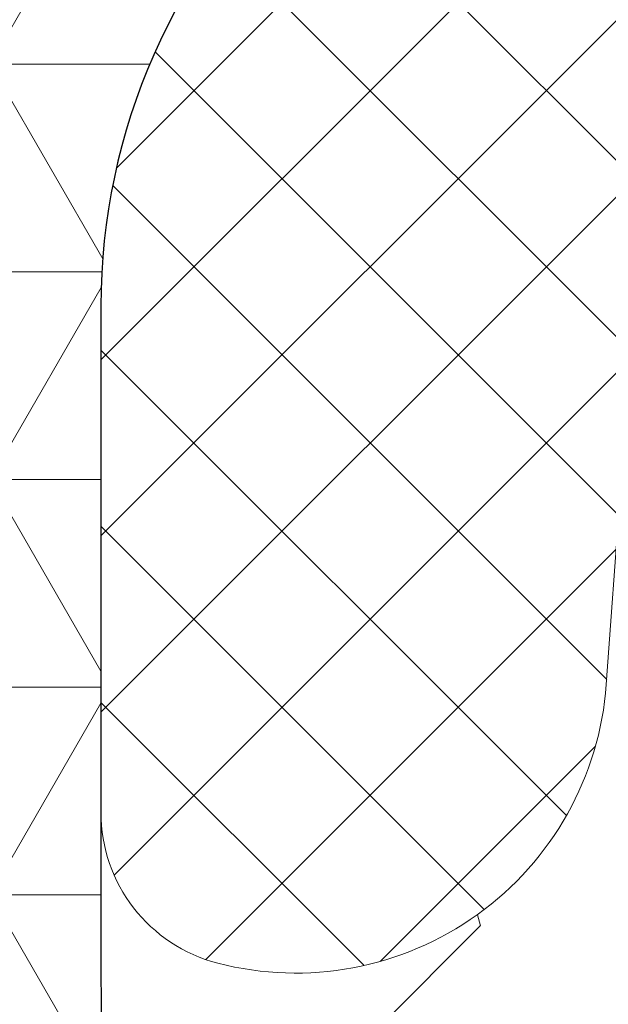
# Model space of a CAD drawing. Extents: x -3 to 2303, y -3 to 568.
# Drawn here: x 9 to 9, y 7 to 8 of the extents above; entities that cross this region are included whole.
import ezdxf

# ---------------------------------------------------------------- set-up
doc = ezdxf.new("R2010")
doc.units = 0
doc.header["$LTSCALE"] = 5
doc.header["$MEASUREMENT"] = 0
doc.layers.get('DEFPOINTS').update_dxf_attribs({"linetype": 'CONTINUOUS'})
for name, color, linetype, lineweight in [('CORNER BEAD - H', 50, 'CONTINUOUS', 15), ('CORNER BEAD - L', 52, 'CONTINUOUS', 25), ('FOAM INSERT - H', 150, 'CONTINUOUS', 9), ('SILICONE BELLOWS - H', 20, 'CONTINUOUS', 13), ('SILICONE BELLOWS - L', 22, 'CONTINUOUS', 13)]:
    doc.layers.add(name, color=color, linetype=linetype, lineweight=lineweight)
doc.layers.add('DIMS', color=50, linetype='CONTINUOUS')
doc.dimstyles.new('Copy of STANDARD', dxfattribs={"dimtxt": 2, "dimasz": 2, "dimexe": 1, "dimexo": 1, "dimgap": 1, "dimtad": 0, "dimzin": 0, "dimdsep": 46, "dimtxsty": 'Standard', "dimcen": 0.09, "dimclrd": 256, "dimclre": 256, "dimclrt": 256, "dimadec": 1, "dimazin": 0, "dimtfac": 1, "dimtofl": 0, "dimtmove": 0, "dimatfit": 3, "dimfxl": 1, "dimtolj": 1, "dimtzin": 0, "dimlwd": -1, "dimlwe": -1, "dimarcsym": 0})

# ---------------------------------------------------------------- blocks, each defined once
blk = doc.blocks.new('*D8')
at = {"layer": 'DEFPOINTS', "color": 0, "transparency": 16777216}
for p in [(8.616184268682666, 8.280180772060422), (7.195362431373987, 8.029301029113743), (9.288078605713821, 8.029301029113743)]:
    blk.add_point(p, dxfattribs=at)
at = {"layer": 'DIMS', "transparency": 16777216}
for p, q in [((7.195362431373987, 8.400180772060422), (7.195362431373987, 8.520180772060423)), ((8.496184268682667, 8.280180772060422), (7.075362431373986, 8.280180772060422)), ((9.168078605713822, 8.029301029113743), (7.075362431373986, 8.029301029113743)), ((7.195362431373987, 7.909301029113743), (7.195362431373987, 7.789301029113743)), ((7.195362431373987, 6.928422578972573), (7.195362431373987, 7.789301029113743)), ((7.075362431373986, 6.928422578972573), (7.195362431373987, 6.928422578972573))]:
    blk.add_line(p, q, dxfattribs=at)
for points in [[(7.175362431373987, 8.400180772060422), (7.215362431373986, 8.400180772060422), (7.195362431373987, 8.280180772060422)], [(7.175362431373987, 7.909301029113743), (7.215362431373986, 7.909301029113743), (7.195362431373987, 8.029301029113743)]]:
    blk.add_solid(points, dxfattribs=at)
at = {"layer": 'DIMS', "transparency": 16777216, "insert": (6.575362431373985, 6.928422578972575), "char_height": 0.12, "attachment_point": 5, "rotation": 0.0009999999999999998}
blk.add_mtext('\\A1;1/4 IN \\P [6.4mm]', dxfattribs=at)

msp = doc.modelspace()

# ---------------------------------------------------------------- hatches: boundary and pattern name
at = {"layer": 'CORNER BEAD - H'}
h = msp.add_hatch(dxfattribs=at)
h.set_pattern_fill('NET3', color=256, scale=0.5833333333333331, style=0)
h.set_pattern_definition([(0, (904.2257735812501, -6569.713858929386), (0, 0.07291666666666664), []), (59.99999999999999, (904.2257735812501, -6569.713858929386), (-0.0631476856926153, 0.03645833333333333), []), (120, (904.2257735812501, -6569.713858929386), (-0.06314768569261531, -0.03645833333333331), [])])
edge = h.paths.add_edge_path()
edge.add_arc((8.965015279420658, 7.722074927863751), 0.2187499999880742, 492.4543102890195, 539.999999993052)
edge.add_line((8.746265279433128, 7.722074927890279), (8.746365791344168, 7.243753901057255))
edge.add_arc((8.509083870457761, 7.248024877994531), 0.237320355687286, 327.80214052162, 358.9688108990051, ccw=False)
edge.add_line((8.709907458010168, 7.121569993130571), (8.709907458011228, 8.030153289881167))
edge.add_arc((8.872341461861918, 8.143511754371694), 0.1980781337720418, 214.9101854527949, 282.877499565801)
edge.add_arc((9.092984420263331, 7.582197341189882), 0.4083333332790549, 475.6097721963431, 492.4543102989601)
at = {"layer": 'FOAM INSERT - H'}
h = msp.add_hatch(dxfattribs=at)
h.set_pattern_fill('HEX', color=256, scale=0.7055118110236221, angle=45, style=0)
h.set_pattern_definition([(45, (0.1788577393634228, -0.3198128213149687), (-0.1080089965321716, 0.1080089965321716), [0.08818897637795277, -0.1763779527559055]), (165, (0.1788577393634228, -0.3198128213149687), (-0.03953403656804021, -0.1475430331002118), [0.08818897637795277, -0.1763779527559055]), (105, (0.2412167625861734, -0.257453798092218), (-0.1475430331002118, -0.03953403656804012), [0.08818897637795277, -0.1763779527559055])])
edge = h.paths.add_edge_path()
edge.add_arc((10.45993426868507, 7.126848555039826), 0.6898459503074483, 56.60002460399452, 123.3999753961656)
edge.add_arc((10.22537838548743, 7.491111136121699), 0.2566666666661607, 124.4494110252421, 163.1512340905975)
edge.add_arc((9.875049735115443, 7.597207028899187), 0.1093749999999545, 196.8487659089905, 343.1512340904297, ccw=False)
edge.add_arc((9.524721084742069, 7.491111136123701), 0.2566666666669128, 16.84876590913193, 55.55058897497937)
edge.add_arc((9.288433005377465, 7.11607380520145), 0.6998091429026007, 56.96724321351283, 67.04185404766109)
edge.add_arc((8.666614447701416, 7.758563849930995), 0.8947871251517926, -84.97445713498041, 0.120845422513014, ccw=False)
edge.add_line((8.744997660936937, 6.867216515150506), (8.751423324925494, 6.831322100645938))
edge.add_line((8.751423324925494, 6.831322100645938), (8.740253267358224, 6.734013967485872))
edge.add_line((8.740253267358224, 6.734013967485872), (8.751423324925494, 6.622515262590433))
edge.add_line((8.751423324925494, 6.622515262590433), (8.740253267358224, 6.528248305117855))
edge.add_line((8.740253267358224, 6.528248305117855), (8.751423324925494, 6.430940171956728))
edge.add_line((8.751423324925494, 6.430940171956728), (8.740253267358352, 6.346809412460861))
edge.add_line((8.740253267358352, 6.346809412460861), (8.751423324925629, 6.250872417792876))
edge.add_line((8.751423324925629, 6.250872417792876), (8.740253267358352, 6.118292656258787))
edge.add_line((8.740253267358352, 6.118292656258787), (8.751423324925629, 5.975514228500329))
edge.add_line((8.751423324925629, 5.975514228500329), (8.740253267358352, 5.857212019804027))
edge.add_line((8.740253267358352, 5.857212019804027), (8.751423324925629, 5.728711672043463))
edge.add_line((8.751423324925629, 5.728711672043463), (8.740253267358352, 5.583893669187741))
edge.add_line((8.740253267358352, 5.583893669187741), (8.751423324925629, 5.428877000108709))
edge.add_line((8.751423324925629, 5.428877000108709), (8.740253267358352, 5.327567999747661))
edge.add_line((8.740253267358352, 5.327567999747661), (8.751423324925629, 5.186124072986526))
edge.add_line((8.751423324925629, 5.186124072986526), (8.740253267358352, 5.064886647402132))
edge.add_line((8.740253267358352, 5.064886647402132), (8.746302648593765, 4.973862564747184))
edge.add_line((8.746302648593765, 4.973862564747184), (8.746302648593764, 4.766120816138897))
edge.add_arc((8.800990148580638, 4.766120816138896), 0.0546874999868745, 104.47751216120801, 179.9999999999991, ccw=False)
edge.add_arc((8.814662023593476, 4.713169871942133), 0.1093750000000897, 4.195127599281477, 104.47751217872721, ccw=False)
edge.add_line((8.923743975347822, 4.721171023514369), (8.92853348870498, 4.655874239634461))
edge.add_arc((9.04488757057892, 4.664408801306365), 0.116666666669015, 184.1951275966657, 243.9772428620636)
edge.add_arc((9.288433005377462, 5.194287738919383), 0.6998091429025968, 245.0922669936862, 303.0327567864877)
edge.add_arc((9.524721084742069, 4.819250407997139), 0.256666666666912, 304.4494110250208, 343.1512340908677)
edge.add_arc((9.87504973511544, 4.713154515221654), 0.1093749999999512, 16.848765909569522, 163.1512340910101, ccw=False)
edge.add_arc((10.22537838548743, 4.819250407999145), 0.2566666666661655, 196.8487659094033, 235.5505889747582)
edge.add_arc((10.45993426868506, 5.183512989081015), 0.6898459503074471, 236.6000246038345, 303.3999753960055)
edge.add_arc((10.69449015187979, 4.819250407998946), 0.2566666666676141, 304.4494110253729, 343.1512340907412)
edge.add_arc((11.04481880225295, 4.713154515221657), 0.1093749999995726, 16.848765909049177, 163.151234090371, ccw=False)
edge.add_arc((11.39514745262503, 4.819250407996999), 0.2566666666660153, 196.8487659091599, 235.5505889747977)
edge.add_arc((11.63143571229451, 5.194187087277853), 0.6997248611373981, 236.9627381397558, 294.9094540786304)
edge.add_arc((11.87496471460735, 4.664393444587832), 0.1166666666663417, 296.0227571356816, 355.8048724008158)
edge.add_line((11.99131879647825, 4.655858882911009), (11.99610830983567, 4.721155666793037))
edge.add_arc((12.10519026160357, 4.713154515231243), 0.1093750000128422, 75.52248782688332, 175.804872406693, ccw=False)
edge.add_arc((12.11886213658936, 4.766105459433955), 0.05468750000062881, 0.568110736973324, 75.52248782101748, ccw=False)
edge.add_line((12.17354694830538, 4.766647699143578), (12.1735496365901, 4.838641665964857))
edge.add_line((12.1735496365901, 4.838641665964857), (12.17354963658999, 4.973847208025855))
edge.add_line((12.17354963658999, 4.973847208025855), (12.1795616486649, 5.064886647402132))
edge.add_line((12.1795616486649, 5.064886647402132), (12.16839159109763, 5.186124072986526))
edge.add_line((12.16839159109763, 5.186124072986526), (12.1795616486649, 5.327567999747661))
edge.add_line((12.1795616486649, 5.327567999747661), (12.16839159109763, 5.428877000108709))
edge.add_line((12.16839159109763, 5.428877000108709), (12.1795616486649, 5.583893669187741))
edge.add_line((12.1795616486649, 5.583893669187741), (12.16839159109763, 5.728711672043463))
edge.add_line((12.16839159109763, 5.728711672043463), (12.1795616486649, 5.857212019804027))
edge.add_line((12.1795616486649, 5.857212019804027), (12.16839159109763, 5.975514228500329))
edge.add_line((12.16839159109763, 5.975514228500329), (12.1795616486649, 6.118292656258787))
edge.add_line((12.1795616486649, 6.118292656258787), (12.16839159109763, 6.250872417792876))
edge.add_line((12.16839159109763, 6.250872417792876), (12.1795616486649, 6.346809412460861))
edge.add_line((12.1795616486649, 6.346809412460861), (12.16839159109776, 6.430940171956728))
edge.add_line((12.16839159109776, 6.430940171956728), (12.17956164866503, 6.528248305117855))
edge.add_line((12.17956164866503, 6.528248305117855), (12.16839159109776, 6.622515262590433))
edge.add_line((12.16839159109776, 6.622515262590433), (12.17956164866503, 6.734013967485872))
edge.add_line((12.17956164866503, 6.734013967485872), (12.16839159109776, 6.831322100645938))
edge.add_line((12.16839159109776, 6.831322100645938), (12.17956164866503, 6.893719181643863))
edge.add_line((12.17956164866503, 6.893719181643863), (12.16839159109776, 6.955173176613285))
edge.add_line((12.16839159109776, 6.955173176613285), (12.17956164866503, 7.02367949405611))
edge.add_line((12.17956164866503, 7.02367949405611), (12.16839159109776, 7.09704199288797))
edge.add_line((12.16839159109776, 7.09704199288797), (12.17344912467909, 7.167093411030883))
edge.add_line((12.17344912467909, 7.167093411030883), (12.17344912467909, 7.243753901057254))
edge.add_line((12.17344912467909, 7.243753901057254), (12.17351184349877, 7.542223305546271))
edge.add_arc((12.11886213658936, 7.544256084686884), 0.0546875000006307, 284.47751217898605, 357.86977823884723, ccw=False)
edge.add_arc((12.10519026160357, 7.597207028889598), 0.1093750000128438, 184.1951275933074, 284.47751217311554, ccw=False)
edge.add_line((11.99610830983567, 7.589205877327803), (11.99131879647825, 7.654502661209832))
edge.add_arc((11.87496471460735, 7.645968099533008), 0.1166666666663436, 4.195127599184106, 63.97724286431881)
edge.add_arc((11.63143571229451, 7.116174456842987), 0.699724861137399, 65.0905459213697, 123.0372618602441)
edge.add_arc((11.39514745262503, 7.491111136123846), 0.2566666666660127, 124.4494110252027, 163.1512340908409)
edge.add_arc((11.04481880225295, 7.597207028899185), 0.1093749999995737, 196.8487659096299, 343.15123409095014, ccw=False)
edge.add_arc((10.69449015187979, 7.491111136121897), 0.2566666666676131, 16.8487659092582, 55.55058897462639)
h = msp.add_hatch(dxfattribs=at)
h.set_pattern_fill('HEX', color=256, scale=0.7055118110236221, angle=45, style=0)
h.set_pattern_definition([(45, (0.743756033550623, -0.1992888285556642), (-0.1080089965321716, 0.1080089965321716), [0.08818897637795277, -0.1763779527559055]), (165, (0.743756033550623, -0.1992888285556642), (-0.03953403656804021, -0.1475430331002118), [0.08818897637795277, -0.1763779527559055]), (105, (0.8061150567733737, -0.1369298053329135), (-0.1475430331002118, -0.03953403656804012), [0.08818897637795277, -0.1763779527559055])])
edge = h.paths.add_edge_path()
edge.add_line((8.746302653423367, 7.54421774456071), (8.746365791344164, 7.243753901057254))
edge.add_line((8.746365791344164, 7.243753901057254), (8.746365791344164, 7.167093411030883))
edge.add_line((8.746365791344164, 7.167093411030883), (8.751423324925494, 7.09704199288797))
edge.add_line((8.751423324925494, 7.09704199288797), (8.740253267358224, 7.02367949405611))
edge.add_line((8.740253267358224, 7.02367949405611), (8.751423324925494, 6.955173176613285))
edge.add_line((8.751423324925494, 6.955173176613285), (8.740253267358224, 6.893719181643863))
edge.add_line((8.740253267358224, 6.893719181643863), (8.744997660936937, 6.867216515150507))
edge.add_arc((8.666614447701418, 7.758563849930995), 0.8947871251517898, 275.0255428650195, 360.120845422513)
edge.add_arc((9.288433005377462, 7.116073805201451), 0.6998091429026013, 67.04185404766095, 114.9077330063135)
edge.add_arc((9.04488757057892, 7.645952742814475), 0.1166666666690128, 116.022757137936, 175.8048724033341)
edge.add_line((8.928533488704982, 7.65448730448638), (8.923743975347822, 7.589190520606472))
edge.add_arc((8.814662023593476, 7.597191672178706), 0.1093750000000886, 255.52248782127378, 355.8048724007195, ccw=False)
edge.add_arc((8.80099014858064, 7.544240727981943), 0.05468749998687447, 180.0240795990765, 255.5224878387918, ccw=False)
at = {"layer": 'SILICONE BELLOWS - H'}
h = msp.add_hatch(dxfattribs=at)
h.set_pattern_fill('ANSI37', color=256, scale=0.3499999999999999, style=0)
h.set_pattern_definition([(45, (-15.44392111655175, -1340.977554387024), (-0.03093592167691145, 0.03093592167691145), []), (135, (-15.44392111655175, -1340.977554387024), (-0.03093592167691145, -0.03093592167691145), [])])
edge = h.paths.add_edge_path()
edge.add_line((8.746302648593765, 7.722059571168948), (8.746302648593765, 7.544240727965684))
edge.add_arc((8.800990148580635, 7.544240727981602), 0.05468749998686917, 180.0000000166753, 255.5224878387027)
edge.add_arc((8.814662023593502, 7.597191672178916), 0.1093750000002995, 255.5224878212865, 355.804872400609)
edge.add_line((8.923743975347822, 7.589190520606472), (8.928533488704979, 7.654487304486379))
edge.add_arc((9.044887570578904, 7.645952742814835), 0.1166666666689756, 116.02275713800651, 175.8048724035107, ccw=False)
edge.add_arc((9.288433005377382, 7.116073805201459), 0.6998091429025587, 56.96724321350678, 114.90773300630781, ccw=False)
edge.add_arc((9.52472108474215, 7.491111136123781), 0.2566666666668029, 16.848765909120402, 55.55058897498401, ccw=False)
edge.add_arc((9.875049735115415, 7.597207028899184), 0.1093749999999277, 196.8487659089932, 343.1512340904346)
edge.add_arc((10.22537838548748, 7.491111136121659), 0.2566666666662307, 124.4494110252476, 163.1512340905929, ccw=False)
edge.add_arc((10.45993426868506, 7.126848555039832), 0.6898459503074382, 56.600024603993575, 123.39997539616519, ccw=False)
edge.add_arc((10.69449015187984, 7.491111136121659), 0.2566666666677782, 16.848765909312817, 55.55058897466671, ccw=False)
edge.add_arc((11.04481880225298, 7.597207028899184), 0.1093749999996005, 196.8487659096259, 343.1512340909464)
edge.add_arc((11.39514745262492, 7.491111136123781), 0.2566666666659232, 124.44941102517441, 163.1512340908195, ccw=False)
edge.add_arc((11.63143571229454, 7.116174456843097), 0.6997248611373281, 65.0905459213684, 123.03726186025159, ccw=False)
edge.add_arc((11.87496471460724, 7.645968099532983), 0.1166666666664129, 4.195127599192574, 63.97724286427632, ccw=False)
edge.add_line((11.99131879647825, 7.654502661209832), (11.99610830983567, 7.589205877327804))
edge.add_arc((12.10519026160352, 7.597207028889635), 0.1093750000127936, 184.1951275933291, 284.4775121731353)
edge.add_arc((12.11886213658933, 7.544256084687014), 0.05468750000076291, 284.4775121789782, 360)
edge.add_line((12.17354963658999, 7.544256084687014), (12.17354963659012, 7.722074927890278))
edge.add_arc((11.95479963660153, 7.722074927863751), 0.2187499999885934, 6.948027720508735e-09, 47.54568971069864)
edge.add_arc((11.82683049572823, 7.582197341143193), 0.4083333333351636, 47.54568970213887, 65.90366417171661)
edge.add_arc((11.63178990162494, 7.112301972593478), 0.9170156325943848, 66.7659521020303, 121.9849357171764)
edge.add_arc((11.26551605548854, 7.706856089715419), 0.2187500000005264, 123.1019121089757, 178.9999999998511)
edge.add_line((11.04679937217298, 7.710673803624147), (11.04481880225284, 7.597207028899186))
edge.add_line((11.04481880225284, 7.597207028899184), (11.04283823233298, 7.710673803623083))
edge.add_arc((10.82412154901808, 7.706856089715419), 0.2187499999994306, 0.9999999998740828, 56.89808789098895)
edge.add_arc((10.45993426868294, 7.125175264714513), 0.9050055073458846, 57.69540248359913, 122.3045975162798)
edge.add_arc((10.09574698835125, 7.706856089716482), 0.218750000000362, 123.1019121094185, 179.0000000004086)
edge.add_line((9.877030305035287, 7.710673803623084), (9.875049735115283, 7.597207028899186))
edge.add_line((9.87504973511528, 7.597207028899184), (9.87306916519541, 7.710673803624145))
edge.add_arc((9.654352481879979, 7.706856089715419), 0.2187499999999796, 1.000000000149536, 56.89808789119893)
edge.add_arc((9.288078605713775, 7.112192668058661), 0.91710836105513, 58.0186798462581, 113.2326637947078)
edge.add_arc((9.093021789455673, 7.582181984422924), 0.4083333333342249, 114.0963358283612, 132.4543102979616)
edge.add_arc((8.965052648582624, 7.722059571142424), 0.218749999989238, 132.4543102893526, 179.999999993052)

# ---------------------------------------------------------------- linework, layer by layer
at = {"layer": 'CORNER BEAD - L'}
msp.add_lwpolyline([(8.817358578483717, 7.883472143339118, 0.2104855679400476), (8.746265279433128, 7.722074927890279), (8.746365791344164, 7.243753901057254, -0.1368348068182198), (8.709907458010168, 7.121569993130571), (8.709907458011227, 8.030153289881168, 0.3055747383860542), (8.916486601436514, 7.950415525173453, 0.07363079451395778), (8.817358578483717, 7.883472143339118, 0.07280666740596642)], format="xyb", dxfattribs=at)
at = {"layer": 'DIMS', "linetype": 'Continuous'}
msp.add_circle((8.666614447701413, 7.758563849930996), 0.8947871251517899, dxfattribs=at)
at = {"layer": 'SILICONE BELLOWS - L'}
msp.add_lwpolyline([(10.94358746848402, 7.890103072189545, 0.2896242595483451), (9.976281068883448, 7.890103072190605, 0.248855736702865), (9.877030305035287, 7.710673803623084), (9.87504973511528, 7.597207028899184), (9.873069165195414, 7.710673803624147, 0.2488557367032659), (9.773818401345654, 7.890103072190605, 0.245688257101711), (8.92631068926308, 7.954933269040986, 0.0802735343138108), (8.817395947643963, 7.883456786617788, 0.2104855679385068), (8.746302648593765, 7.722059571168948), (8.746302648593765, 7.544240727965685, 0.3419987131571166), (8.787318273606768, 7.491289783802323, 0.4678085753998935), (8.923743975347822, 7.589190520606472), (8.928533488704982, 7.65448730448638, -0.2669304928284484), (8.993702625402985, 7.750791726494189, -0.2583405736828456), (9.669911863505053, 7.702765135708169, -0.1704922685166698), (9.770369859505916, 7.565505068906724, 0.7420054671904097), (9.97972961072465, 7.565505068905664, -0.1704922685144516), (10.08018760672405, 7.702765135704986, -0.3000141437811872), (10.83968093064447, 7.702765135706048, -0.170492268514523)], format="xyb", dxfattribs=at)

# ---------------------------------------------------------------- dimensions: what is measured, and where the dimension line sits
at = {"layer": 'DIMS'}
dim = msp.add_linear_dim(base=(7.195362431373987, 8.029301029113743), p1=(8.616184268682666, 8.280180772060422), p2=(9.288078605713821, 8.029301029113743), angle=90, text='1/4 IN \\P [6.4mm]', dimstyle='Copy of STANDARD', override={"dimtxt": 0.12, "dimasz": 0.12, "dimexe": 0.12, "dimexo": 0.12, "dimgap": 0.12, "dimdec": 4, "dimlunit": 5, "dimpost": ' IN', "dimtmove": 1, "dimfrac": 2}, dxfattribs=at)
dim.commit()
dim.dimension.update_dxf_attribs({"geometry": '*D8', "text_midpoint": (6.914042049649005, 6.928422578972575), "dimtype": 160, "text_rotation": 0.001})

doc.saveas('drawing.dxf')
